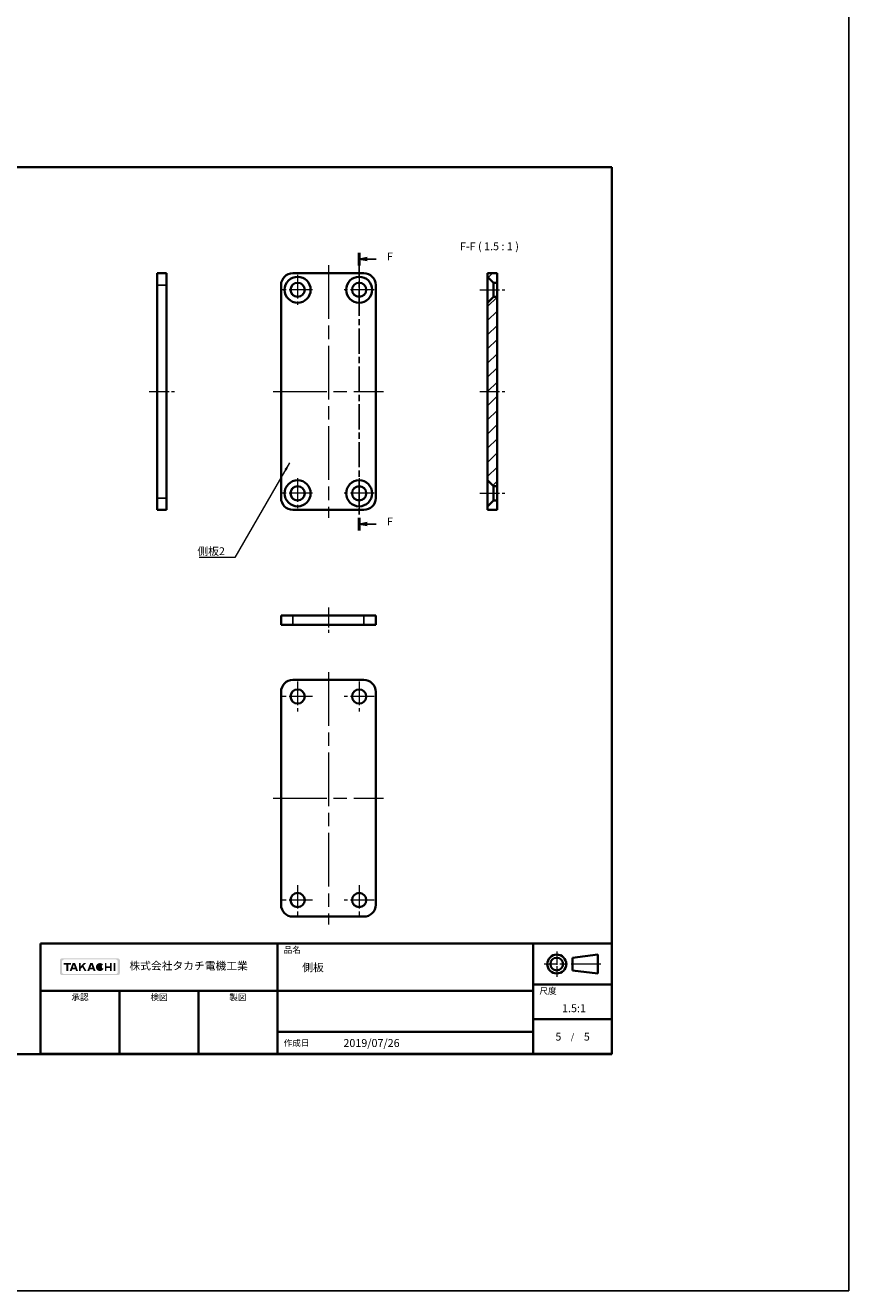
# Model space of a CAD drawing. Units: millimetres. Extents: x -50 to 7233, y -50 to 4576.
# Drawn here: x 3540 to 3714, y 3020 to 3287 of the extents above; entities that cross this region are included whole.
import ezdxf
from ezdxf.enums import TextEntityAlignment as Align

# ---------------------------------------------------------------- set-up
doc = ezdxf.new("R2010")
doc.units = ezdxf.units.MM
doc.header["$LTSCALE"] = 2
doc.linetypes.add('CHAIN', pattern=[0.3543, 0.2362, -0.0295, 0.0591, -0.0295])
for name, color, linetype, lineweight in [('Border (ISO)', 7, 'Continuous', 35), ('Section Line (ISO)', 7, 'CHAIN', 25), ('Symbol (ISO)', 7, 'Continuous', 18), ('Title (ISO)', 7, 'Continuous', 35), ('Visible (ISO)', 7, 'Continuous', 35), ('Visible Narrow (ISO)', 7, 'Continuous', 25)]:
    doc.layers.add(name, color=color, linetype=linetype, lineweight=lineweight)
for name, color, linetype, lineweight, true_color in [('Center Mark (ISO)', 7, 'Continuous', 18, 0x80ffff), ('Centerline (ISO)', 7, 'Continuous', 18, 0x80ffff), ('Hatch (ISO)', 1, 'Continuous', 18, 0xff0000)]:
    doc.layers.add(name, color=color, linetype=linetype, lineweight=lineweight, true_color=true_color)
doc.styles.add('Note Text (TK)', font='txt')
doc.dimstyles.new('Default - Method 1b (TK)$7', dxfattribs={"dimscale": 2, "dimtxt": 2.5, "dimasz": 2.5, "dimexe": 1, "dimexo": 1.5, "dimgap": 1, "dimtad": 1, "dimtoh": 1, "dimrnd": 1e-08, "dimdsep": 46, "dimtxsty": 'Note Text (TK)', "dimcen": 0.09, "dimdle": 5, "dimclrd": 256, "dimclre": 100, "dimclrt": 7, "dimadec": 1, "dimazin": 1, "dimtfac": 1, "dimtmove": 0, "dimatfit": 3, "dimfxl": 0, "dimtolj": 1, "dimlwd": -1, "dimlwe": -1, "dimarcsym": 0})

# ---------------------------------------------------------------- blocks, each defined once
blk = doc.blocks.new('図面枠 tk図枠')
at = {"layer": 'Border (ISO)'}
for p, q in [((14.5, 289), (405.5, 289)), ((14.5, 289), (14.5, 8)), ((405.5, 289), (405.5, 8)), ((14.5, 8), (405.5, 8))]:
    blk.add_line(p, q, dxfattribs=at)
blk = doc.blocks.new('表題欄 tk表題欄')
at = {"layer": 'Hatch (ISO)'}
h = blk.add_hatch(color=256, dxfattribs=at)
edge = h.paths.add_edge_path(flags=0)
edge.add_arc((98.49, 235.66), 0.596, 270, 360)
edge.add_line((99.09, 235.66), (99.09, 239.07))
edge.add_arc((98.49, 239.07), 0.596, 0, 90)
edge.add_line((98.49, 239.67), (82.05, 239.67))
edge.add_arc((82.05, 239.07), 0.596, 90, 180)
edge.add_line((81.46, 239.07), (81.46, 235.66))
edge.add_arc((82.05, 235.66), 0.596, 180, 270)
edge.add_line((82.05, 235.06), (98.49, 235.06))
edge = h.paths.add_edge_path()
edge.add_line((80.76, 239.32), (80.76, 235.41))
edge.add_arc((81.46, 235.41), 0.702, 180, 270)
edge.add_line((81.46, 234.71), (99.09, 234.71))
edge.add_arc((99.09, 235.41), 0.702, 270, 360)
edge.add_line((99.79, 235.41), (99.79, 239.32))
edge.add_arc((99.09, 239.32), 0.702, 0, 90)
edge.add_line((99.09, 240.02), (81.46, 240.02))
edge.add_arc((81.46, 239.32), 0.702, 90, 180)
for points in [[(81.99, 238.51), (81.99, 238.02), (82.84, 238.02), (82.84, 236.02), (83.42, 236.02), (83.42, 238.02), (84.27, 238.02), (84.27, 238.51)], [(88.6, 236.02), (87.86, 237.25), (87.33, 236.69), (87.33, 236.02), (86.81, 236.02), (86.81, 238.51), (87.33, 238.51), (87.33, 237.46), (88.31, 238.51), (89.02, 238.51), (88.24, 237.66), (89.22, 236.02)], [(95.01, 238.51), (95.01, 236.02), (95.53, 236.02), (95.53, 237.02), (96.69, 237.02), (96.69, 236.02), (97.2, 236.02), (97.2, 238.51), (96.69, 238.51), (96.69, 237.51), (95.53, 237.51), (95.53, 238.51)], [(97.76, 238.51), (97.76, 236.02), (98.28, 236.02), (98.28, 238.51)]]:
    blk.add_hatch(color=256, dxfattribs=at).paths.add_polyline_path(points)
h = blk.add_hatch(color=256, dxfattribs=at)
h.paths.add_polyline_path([(85.51, 237.07), (84.87, 237.07), (85.19, 237.94)], flags=0)
h.paths.add_polyline_path([(85.7, 236.56), (84.68, 236.56), (84.48, 236.02), (83.87, 236.02), (84.78, 238.51), (85.6, 238.51), (86.51, 236.02), (85.89, 236.02)])
h = blk.add_hatch(color=256, dxfattribs=at)
h.paths.add_polyline_path([(90.44, 237.07), (91.08, 237.07), (90.76, 237.94)], flags=0)
h.paths.add_polyline_path([(90.06, 236.02), (90.25, 236.56), (91.27, 236.56), (91.47, 236.02), (92.08, 236.02), (91.17, 238.51), (90.35, 238.51), (89.44, 236.02)])
h = blk.add_hatch(color=256, dxfattribs=at)
edge = h.paths.add_edge_path()
edge.add_arc((93.44, 237.26), 1.27, 38.5505, 336.582)
edge.add_line((94.61, 236.76), (94.09, 236.98))
edge.add_ellipse((93.44, 237.26), major_axis=(0, -0.8), ratio=0.867347, start_angle=124.651, end_angle=429.4109, ccw=False)
edge.add_line((94.01, 237.72), (94.44, 238.06))
at = {"layer": 'Title (ISO)'}
for p, q in [((74.67, 244.72), (255.67, 244.72)), ((74.67, 209.72), (74.67, 244.72)), ((149.67, 244.72), (149.67, 209.72)), ((230.67, 244.72), (230.67, 209.72)), ((255.67, 244.72), (255.67, 209.72)), ((243.17, 240.22), (251.17, 241.22)), ((251.17, 235.22), (251.17, 241.22)), ((243.17, 240.22), (243.17, 236.22)), ((243.17, 236.22), (251.17, 235.22)), ((74.67, 229.72), (230.67, 229.72)), ((99.67, 229.72), (99.67, 209.72)), ((124.67, 229.72), (124.67, 209.72)), ((230.67, 231.72), (255.67, 231.72)), ((230.67, 220.72), (255.67, 220.72)), ((149.67, 216.72), (230.67, 216.72)), ((255.67, 209.72), (74.67, 209.72))]:
    blk.add_line(p, q, dxfattribs=at)
at = {"layer": 'Title (ISO)', "color": 4, "linetype": 'CHAIN', "lineweight": 18, "ltscale": 8.88956, "true_color": 0x00ffff}
blk.add_line((238.17, 242.22), (238.17, 234.22), dxfattribs=at)
at = {"layer": 'Title (ISO)', "color": 4, "linetype": 'CHAIN', "lineweight": 18, "ltscale": 20.001633, "true_color": 0x00ffff}
blk.add_line((252.17, 238.22), (234.17, 238.22), dxfattribs=at)
at = {"layer": 'Title (ISO)'}
for radius in [3, 2]:
    blk.add_circle((238.17, 238.22), radius, dxfattribs=at)
at = {"layer": 'Title (ISO)', "color": 1, "true_color": 0xff0000, "char_height": 2, "line_spacing_factor": 1.5, "style": 'Note Text (TK)'}
for s, insert, attachment_point in [('\\fＭＳ Ｐゴシック|b0|i0;\\H2.0000;品名', (151.67, 242.72), 4), ('\\fＭＳ Ｐゴシック|b0|i0;\\H2.0000;承認', (87.17, 227.72), 5), ('\\fＭＳ Ｐゴシック|b0|i0;\\H2.0000;検図', (112.17, 227.72), 5), ('\\fＭＳ Ｐゴシック|b0|i0;\\H2.0000;製図', (137.17, 227.72), 5), ('\\fＭＳ Ｐゴシック|b0|i0;\\H2.0000;尺度', (232.67, 229.72), 4), ('\\fＭＳ Ｐゴシック|b0|i0;\\H2.0000;作成日', (151.67, 213.22), 4)]:
    blk.add_mtext(s, dxfattribs=dict(at, insert=insert, attachment_point=attachment_point))
at = {"layer": 'Title (ISO)', "color": 7, "line_spacing_factor": 1.5, "style": 'Note Text (TK)'}
for s, insert, char_height, attachment_point in [('株式会社タカチ電機工業', (102.79, 237.36), 2.5, 4), ('\\fＭＳ Ｐゴシック|b0|i0;\\H2.0000;/', (243.17, 215.22), 2, 5)]:
    blk.add_mtext(s, dxfattribs=dict(at, insert=insert, char_height=char_height, attachment_point=attachment_point))
at = {"layer": 'Title (ISO)', "color": 7, "style": 'Note Text (TK)'}
for tag, p in [('<品名>_001', (157.48, 235.82)), ('<ページ_No.>_001', (237.91, 213.97)), ('<総ページ数>_001', (246.76, 213.97)), ('作成日_001', (170.58, 211.94))]:
    blk.add_attdef(tag, p, '', height=2.5, dxfattribs=at)
blk.add_attdef('<尺度>', text='', height=2.5, dxfattribs=at).set_placement((243.17, 224.22), align=Align.MIDDLE_CENTER)
blk = doc.blocks.new('2dTransSection5')
at = {"layer": 'Section Line (ISO)', "linetype": 'CHAIN', "ltscale": 16.929207}
blk.add_line((325.42, 261.89), (325.42, 173.92), dxfattribs=at)
at = {"layer": 'Section Line (ISO)', "linetype": 'Continuous', "lineweight": 50}
for p, q in [((325.42, 261.89), (325.42, 257.89)), ((325.42, 177.92), (325.42, 173.92))]:
    blk.add_line(p, q, dxfattribs=at)
at = {"layer": 'Section Line (ISO)', "linetype": 'Continuous'}
for p, q in [((327.92, 260.39), (325.42, 259.89)), ((327.92, 259.89), (325.42, 259.89)), ((325.42, 259.89), (327.92, 259.39)), ((330.81, 259.89), (327.92, 259.89)), ((327.92, 176.42), (325.42, 175.92)), ((327.92, 175.92), (325.42, 175.92)), ((325.42, 175.92), (327.92, 175.42)), ((330.81, 175.92), (327.92, 175.92))]:
    blk.add_line(p, q, dxfattribs=at)
at = {"layer": 'Section Line (ISO)', "char_height": 2.5, "attachment_point": 7, "style": 'Note Text (TK)'}
for insert in [(334.24, 258.66), (334.24, 174.69)]:
    blk.add_mtext('F', dxfattribs=dict(at, insert=insert))

msp = doc.modelspace()

# ---------------------------------------------------------------- hatches: boundary and pattern name
at = {"layer": 'Hatch (ISO)'}
h = msp.add_hatch(dxfattribs=at)
h.set_pattern_fill('ANSI31', color=256, scale=16.933333, style=0)
h.set_pattern_definition([(45, (3393.8333, 3064.1667), (-1.49671, 1.49671), [])])
h.paths.add_polyline_path([(3637.9027, 3233.693), (3639.1527, 3232.443), (3639.9027, 3232.443), (3639.9027, 3234.443), (3637.9027, 3234.443)])
h.paths.add_polyline_path([(3637.9027, 3190.693), (3639.1527, 3189.443), (3639.9027, 3189.443), (3639.9027, 3229.443), (3639.1527, 3229.443), (3637.9027, 3228.193)])
h.paths.add_polyline_path([(3639.1527, 3186.443), (3637.9027, 3185.193), (3637.9027, 3184.443), (3639.9027, 3184.443), (3639.9027, 3186.443)])

# ---------------------------------------------------------------- linework, layer by layer
at = {"color": 6}
msp.add_lwpolyline([(-50, 3822), (3714.1667, 3822), (3714.1667, 3019.5), (-50, 3019.5)], close=True, dxfattribs=at)
at = {"layer": 'Center Mark (ISO)', "linetype": 'CHAIN', "ltscale": 10.556371}
for p, q in [((3597.7818, 3234.1097), (3597.7818, 3227.7764)), ((3610.7818, 3234.1097), (3610.7818, 3227.7764)), ((3600.9484, 3230.943), (3594.6151, 3230.943)), ((3613.9484, 3230.943), (3607.6151, 3230.943)), ((3597.7818, 3191.1097), (3597.7818, 3184.7764)), ((3610.7818, 3191.1097), (3610.7818, 3184.7764)), ((3600.9484, 3187.943), (3594.6151, 3187.943)), ((3613.9484, 3187.943), (3607.6151, 3187.943)), ((3597.7818, 3148.1894), (3597.7818, 3141.856)), ((3610.7818, 3148.1894), (3610.7818, 3141.856)), ((3600.9484, 3145.0227), (3594.6151, 3145.0227)), ((3613.9484, 3145.0227), (3607.6151, 3145.0227)), ((3597.7818, 3105.1894), (3597.7818, 3098.856)), ((3610.7818, 3105.1894), (3610.7818, 3098.856)), ((3600.9484, 3102.0227), (3594.6151, 3102.0227)), ((3613.9484, 3102.0227), (3607.6151, 3102.0227))]:
    msp.add_line(p, q, dxfattribs=at)
at = {"layer": 'Centerline (ISO)', "linetype": 'CHAIN', "ltscale": 23.990969}
for p, q in [((3604.2818, 3236.1097), (3604.2818, 3182.7764)), ((3592.6151, 3209.443), (3615.9484, 3209.443)), ((3604.2818, 3150.1894), (3604.2818, 3096.856)), ((3592.6151, 3123.5227), (3615.9484, 3123.5227))]:
    msp.add_line(p, q, dxfattribs=at)
at = {"layer": 'Centerline (ISO)', "linetype": 'CHAIN', "ltscale": 8.88956}
for p, q in [((3636.236, 3230.943), (3641.5693, 3230.943)), ((3566.4338, 3209.443), (3571.7671, 3209.443)), ((3636.236, 3209.443), (3641.5693, 3209.443)), ((3636.236, 3187.943), (3641.5693, 3187.943)), ((3604.2818, 3163.8194), (3604.2818, 3158.4861))]:
    msp.add_line(p, q, dxfattribs=at)
at = {"layer": 'Visible (ISO)'}
for p, q in [((3568.1004, 3231.943), (3568.1004, 3234.443)), ((3570.1004, 3234.443), (3568.1004, 3234.443)), ((3568.1004, 3186.943), (3568.1004, 3231.943)), ((3570.1004, 3234.443), (3570.1004, 3231.943)), ((3570.1004, 3186.943), (3570.1004, 3231.943)), ((3594.2818, 3186.943), (3594.2818, 3231.943)), ((3596.7818, 3234.443), (3611.7818, 3234.443)), ((3614.2818, 3231.943), (3614.2818, 3186.943)), ((3639.9027, 3234.443), (3637.9027, 3234.443)), ((3637.9027, 3234.443), (3637.9027, 3233.693)), ((3637.9027, 3233.693), (3639.1527, 3232.443)), ((3637.9027, 3228.193), (3637.9027, 3233.693)), ((3639.1527, 3232.443), (3639.9027, 3232.443)), ((3639.1527, 3232.443), (3639.1527, 3229.443)), ((3639.9027, 3232.443), (3639.9027, 3234.443)), ((3639.9027, 3232.443), (3639.9027, 3229.443)), ((3639.1527, 3229.443), (3637.9027, 3228.193)), ((3639.9027, 3229.443), (3639.1527, 3229.443)), ((3639.9027, 3189.443), (3639.9027, 3229.443)), ((3637.9027, 3228.193), (3637.9027, 3190.693)), ((3637.9027, 3190.693), (3639.1527, 3189.443)), ((3637.9027, 3185.193), (3637.9027, 3190.693)), ((3639.1527, 3189.443), (3639.9027, 3189.443)), ((3639.1527, 3189.443), (3639.1527, 3186.443)), ((3639.9027, 3189.443), (3639.9027, 3186.443)), ((3568.1004, 3184.443), (3568.1004, 3186.943)), ((3570.1004, 3186.943), (3570.1004, 3184.443)), ((3639.1527, 3186.443), (3637.9027, 3185.193)), ((3639.9027, 3186.443), (3639.1527, 3186.443)), ((3639.9027, 3184.443), (3639.9027, 3186.443)), ((3568.1004, 3184.443), (3570.1004, 3184.443)), ((3611.7818, 3184.443), (3596.7818, 3184.443)), ((3637.9027, 3185.193), (3637.9027, 3184.443)), ((3637.9027, 3184.443), (3639.9027, 3184.443)), ((3594.2818, 3162.1527), (3596.7818, 3162.1527)), ((3594.2818, 3162.1527), (3594.2818, 3160.1527)), ((3596.7818, 3160.1527), (3594.2818, 3160.1527)), ((3611.7818, 3162.1527), (3596.7818, 3162.1527)), ((3611.7818, 3160.1527), (3596.7818, 3160.1527)), ((3611.7818, 3162.1527), (3614.2818, 3162.1527)), ((3614.2818, 3160.1527), (3611.7818, 3160.1527)), ((3614.2818, 3160.1527), (3614.2818, 3162.1527)), ((3611.7818, 3148.5227), (3596.7818, 3148.5227)), ((3594.2818, 3146.0227), (3594.2818, 3101.0227)), ((3614.2818, 3101.0227), (3614.2818, 3146.0227)), ((3596.7818, 3098.5227), (3611.7818, 3098.5227))]:
    msp.add_line(p, q, dxfattribs=at)
for centre, radius in [((3597.7818, 3230.943), 2.75), ((3597.7818, 3230.943), 1.5), ((3610.7818, 3230.943), 2.75), ((3610.7818, 3230.943), 1.5), ((3597.7818, 3187.943), 2.75), ((3597.7818, 3187.943), 1.5), ((3610.7818, 3187.943), 2.75), ((3610.7818, 3187.943), 1.5), ((3597.7818, 3145.0227), 1.5), ((3610.7818, 3145.0227), 1.5), ((3597.7818, 3102.0227), 1.5), ((3610.7818, 3102.0227), 1.5)]:
    msp.add_circle(centre, radius, dxfattribs=at)
for centre, start, end in [((3596.7818, 3231.943), 90, 180), ((3611.7818, 3231.943), 0, 90), ((3596.7818, 3186.943), 180, 270), ((3611.7818, 3186.943), 270, 0), ((3596.7818, 3146.0227), 90, 180), ((3611.7818, 3146.0227), 0, 90), ((3596.7818, 3101.0227), 180, 270), ((3611.7818, 3101.0227), 270, 0)]:
    msp.add_arc(centre, 2.5, start, end, dxfattribs=at)
at = {"layer": 'Visible Narrow (ISO)'}
for p, q in [((3568.1004, 3231.943), (3570.1004, 3231.943)), ((3570.1004, 3186.943), (3568.1004, 3186.943)), ((3596.7818, 3160.1527), (3596.7818, 3162.1527)), ((3611.7818, 3162.1527), (3611.7818, 3160.1527))]:
    msp.add_line(p, q, dxfattribs=at)

# ---------------------------------------------------------------- block references
at = {"xscale": 0.6666666666666666, "yscale": 0.6666666666666666, "zscale": 0.6666666666666666}
msp.add_blockref('図面枠 tk図枠', (3393.8333, 3064.1667), dxfattribs=at)
ref = msp.add_blockref('表題欄 tk表題欄', (3493.7233, 2929.6897), dxfattribs=dict(xscale=0.6666666666666666, yscale=0.6666666666666666, zscale=0.6666666666666666))
ref.add_attrib('<品名>_001', '側板', (3598.7481, 3086.9621), dxfattribs={"layer": 'Title (ISO)', "color": 7, "height": 1.66667, "style": 'Note Text (TK)'})
ref.add_attrib('<尺度>_001', '1.5:1', (3653.6222, 3078.3333), dxfattribs={"layer": 'Title (ISO)', "color": 7, "height": 1.66667, "style": 'Note Text (TK)'})
ref.add_attrib('作成日_001', '2019/07/26', (3607.4441, 3070.9858), dxfattribs={"layer": 'Title (ISO)', "color": 7, "height": 1.66667, "style": 'Note Text (TK)'})
ref.add_attrib('<ページ_No.>_001', '5', (3652.2273, 3072.3333), dxfattribs={"layer": 'Title (ISO)', "color": 7, "height": 1.6667, "style": 'Note Text (TK)'})
ref.add_attrib('<総ページ数>_001', '5', (3658.2273, 3072.3333), dxfattribs={"layer": 'Title (ISO)', "color": 7, "height": 1.6667, "style": 'Note Text (TK)'})
at = {"layer": 'Section Line (ISO)', "xscale": 0.6666666666666666, "yscale": 0.6666666666666666, "zscale": 0.6666666666666666}
msp.add_blockref('2dTransSection5', (3393.8333, 3064.1667), dxfattribs=at)

# ---------------------------------------------------------------- texts
at = {"layer": 'Symbol (ISO)', "color": 7, "insert": (3632.079, 3238.7764), "char_height": 1.666667, "attachment_point": 7, "style": 'Note Text (TK)'}
msp.add_mtext('F-F ( 1.5 : 1 )', dxfattribs=at)
at = {"layer": 'Symbol (ISO)', "color": 7, "insert": (3576.6115, 3176.5482), "char_height": 1.666667, "width": 6.237817, "attachment_point": 1, "line_spacing_factor": 1.5, "style": 'Note Text (TK)'}
msp.add_mtext('{\\fＭＳ Ｐゴシック|b0|i0;側板2}', dxfattribs=at)

# ---------------------------------------------------------------- leaders
at = {"layer": 'Symbol (ISO)', "color": 100, "true_color": 0x00ff40, "annotation_type": 0, "has_hookline": 1, "hookline_direction": 1, "text_width": 5.8523}
msp.add_leader([(3596.0879, 3194.3691), (3584.516, 3174.3902), (3582.8493, 3174.3902)], dimstyle='Default - Method 1b (TK)$7', override={"dimscale": 0, "dimtxt": 1.666667, "dimasz": 1.666667, "dimgap": 0, "dimtad": 1}, dxfattribs=at)

doc.saveas('drawing.dxf')
